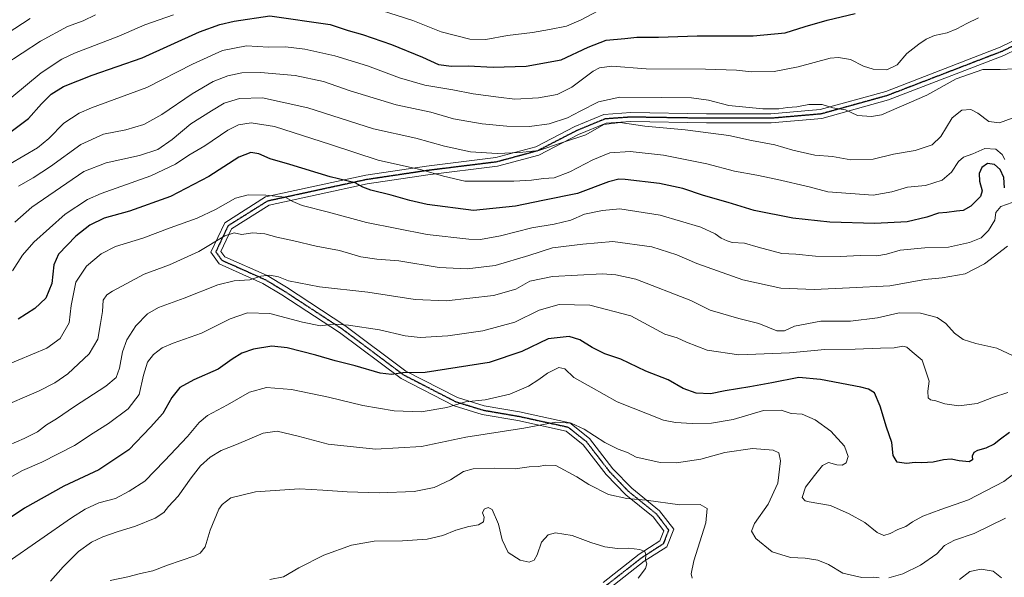
# Model space of a CAD drawing. Units: metres. Extents: x 566357 to 569786, y 4744946 to 4747293.
# Drawn here: x 568642 to 569066, y 4746035 to 4746275 of the extents above; entities that cross this region are included whole.
import ezdxf

# ---------------------------------------------------------------- set-up
doc = ezdxf.new("R2010")
doc.units = ezdxf.units.M
doc.header["$MEASUREMENT"] = 0
doc.linetypes.add('TRAZO_Y_PUNTO', pattern=[1, 0.5, -0.25, 0, -0.25])
doc.linetypes.add('TRAZOS2', pattern=[0.375, 0.25, -0.125])
for name, color, linetype, lineweight in [('Camino', 19, 'Continuous', 0), ('Camino Cxs', 19, 'Continuous', 0), ('Camino eje', 39, 'TRAZO_Y_PUNTO', 13), ('Curva de nivel maestra', 36, 'Continuous', 30), ('Curva de nivel normal', 36, 'Continuous', 0), ('Ruta', 19, 'TRAZOS2', 30)]:
    doc.layers.add(name, color=color, linetype=linetype, lineweight=lineweight)

# ---------------------------------------------------------------- blocks, each defined once
blk = doc.blocks.new('*U163')
at = {"layer": 'Curva de nivel normal', "color": 36, "linetype": 'Continuous', "lineweight": 0}
for points in [[(568681.12, 4746033.77, 910), (568688.79, 4746035.37, 910), (568694.12, 4746036.79, 910), (568699.46, 4746037.84, 910), (568705.79, 4746040.33, 910), (568717.51, 4746044.41, 910), (568719.9, 4746045.56, 910), (568722.02, 4746048.16, 910), (568724.12, 4746055.37, 910), (568727.86, 4746064.36, 910), (568729.36, 4746066.47, 910), (568733.02, 4746069.26, 910), (568743.62, 4746071.9, 910), (568762.63, 4746073.23, 910), (568772.59, 4746072.59, 910), (568783.07, 4746071.82, 910), (568796.81, 4746071.46, 910), (568811.91, 4746072.03, 910), (568820.43, 4746073.75, 910), (568827.58, 4746077.12, 910), (568833.12, 4746080.58, 910), (568837.32, 4746081.74, 910), (568846.63, 4746082.02, 910), (568855.31, 4746081.82, 910), (568861.35, 4746082.63, 910), (568865.22, 4746082.73, 910), (568868.53, 4746083.37, 910), (568872.82, 4746083.22, 910), (568881.83, 4746078.3, 910), (568887.04, 4746075.01, 910), (568895.48, 4746070.78, 910), (568903.34, 4746069.05, 910), (568911.74, 4746068.36, 910), (568926.1, 4746066.27, 910), (568934.88, 4746066.38, 910), (568937.93, 4746064.77, 910), (568937.36, 4746058.6, 910), (568932.16, 4746042.24, 910), (568930.98, 4746036.64, 910), (568931.42, 4746034.75, 910)], [(569046.42, 4746034.12, 910), (569050.87, 4746037.62, 910), (569055.75, 4746038.62, 910), (569060.9, 4746037.78, 910), (569064.52, 4746034.9, 910)]]:
    blk.add_polyline3d(points, dxfattribs=at)
blk = doc.blocks.new('*U181')
at = {"layer": 'Curva de nivel normal', "color": 36, "linetype": 'Continuous', "lineweight": 0}
for points in [[(569066.31, 4746060.6, 915), (569052.72, 4746053.95, 915), (569044.32, 4746051.05, 915), (569040.07, 4746048.85, 915), (569036.74, 4746045.26, 915), (569029.74, 4746040.29, 915), (569022.07, 4746036.56, 915), (569016.04, 4746034.89, 915)], [(569011.93, 4746034.83, 915), (569009.29, 4746035.16, 915), (569004.41, 4746034.95, 915), (568996.32, 4746036.9, 915), (568990.07, 4746040.55, 915), (568985.49, 4746042.5, 915), (568980.12, 4746043.27, 915), (568973.74, 4746043.59, 915), (568965.89, 4746046.08, 915), (568958.8, 4746051.81, 915), (568956.96, 4746054.9, 915), (568958.28, 4746058.26, 915), (568964.14, 4746066.6, 915), (568968.31, 4746075.6, 915), (568969.46, 4746085.26, 915), (568968.8, 4746088.71, 915), (568966.31, 4746089.76, 915), (568957.44, 4746090.56, 915), (568945.5, 4746088.79, 915), (568935.26, 4746086.02, 915), (568924.75, 4746084.34, 915), (568917.75, 4746084.45, 915), (568912.01, 4746085.75, 915), (568907.46, 4746086.83, 915), (568903.69, 4746088.79, 915), (568899.62, 4746090.21, 915), (568893.89, 4746093.07, 915), (568884.96, 4746098.87, 915), (568879.43, 4746101.39, 915), (568872.84, 4746101.81, 915), (568859.08, 4746099.29, 915), (568834.18, 4746095.46, 915), (568815.1, 4746091.43, 915), (568795.31, 4746090.31, 915), (568774.92, 4746092.41, 915), (568761.98, 4746095.84, 915), (568753, 4746098, 915), (568746.99, 4746097.14, 915), (568735.5, 4746092.31, 915), (568728.83, 4746089.69, 915), (568724.1, 4746086.82, 915), (568719.93, 4746083.12, 915), (568715.93, 4746077.98, 915), (568710.38, 4746070, 915), (568706.26, 4746065.54, 915), (568704.16, 4746063, 915), (568700.42, 4746060.56, 915), (568692.09, 4746057.08, 915), (568684.12, 4746054.73, 915), (568678.05, 4746052.49, 915), (568673.17, 4746050.25, 915), (568667.5, 4746046.28, 915), (568660.92, 4746039.6, 915), (568655.48, 4746033.5, 915)]]:
    blk.add_polyline3d(points, dxfattribs=at)
blk = doc.blocks.new('*U186')
at = {"layer": 'Curva de nivel normal', "color": 36, "linetype": 'Continuous', "lineweight": 0}
blk.add_polyline3d([(568908.22, 4746034.76, 905), (568911.43, 4746038.82, 905), (568911.95, 4746040.92, 905), (568911.42, 4746042.56, 905), (568911.56, 4746044.75, 905), (568911.06, 4746046.27, 905), (568909, 4746047.11, 905), (568904.09, 4746047.64, 905), (568899.43, 4746047.52, 905), (568893.88, 4746048.18, 905), (568887.9, 4746050.04, 905), (568879.88, 4746053.09, 905), (568872.76, 4746054.18, 905), (568869.53, 4746053.43, 905), (568866.68, 4746050.24, 905), (568864.83, 4746044.81, 905), (568863.58, 4746042.44, 905), (568861.43, 4746041.64, 905), (568857.43, 4746042.53, 905), (568852.4, 4746045.84, 905), (568849.74, 4746051.27, 905), (568848.22, 4746057.91, 905), (568845.52, 4746064.26, 905), (568843.74, 4746065.19, 905), (568841.98, 4746064.45, 905), (568841.35, 4746062.87, 905), (568841.96, 4746060.93, 905), (568841.73, 4746059.01, 905), (568839.5, 4746057.63, 905), (568835.44, 4746056.97, 905), (568829.85, 4746055.36, 905), (568824.19, 4746053.12, 905), (568817.47, 4746051.56, 905), (568806.95, 4746050.79, 905), (568794.71, 4746050.62, 905), (568784.94, 4746048.88, 905), (568773.03, 4746044.68, 905), (568762.3, 4746039.25, 905), (568755.7, 4746035.31, 905), (568749.78, 4746034.09, 905)], dxfattribs=at)

msp = doc.modelspace()

# ---------------------------------------------------------------- linework, layer by layer
at = {"layer": 'Camino', "color": 19, "linetype": 'Continuous', "lineweight": 0}
for points in [[(568893.14, 4746032.92, 902.88), (568908.7, 4746045.1, 904.8), (568917.52, 4746050.77, 906.49), (568919.22, 4746055.16, 907.32), (568914.72, 4746061.07, 908.33), (568902.89, 4746070.59, 910.21), (568894.47, 4746079.35, 911.8), (568884.63, 4746092.15, 913.37), (568877.22, 4746098.02, 913.88), (568856.52, 4746102.54, 915.84), (568841.09, 4746105.21, 917.76), (568829.05, 4746108.93, 919.83), (568806.27, 4746120.65, 924.18), (568779.85, 4746140.44, 928.73), (568755, 4746156.71, 932.89), (568746.87, 4746161.59, 934.09), (568727.99, 4746170.02, 937.91), (568724.38, 4746174.98, 939.05), (568730.39, 4746187.74, 942.01), (568748.01, 4746198.8, 944.42), (568791.06, 4746208.14, 951.65), (568817.26, 4746212.06, 955.59), (568847.05, 4746215.75, 958.92), (568864.18, 4746220.42, 960.85), (568881.01, 4746229.1, 961.99), (568893.54, 4746234.27, 961.6), (568905.04, 4746235.1, 961.41), (568937.65, 4746234.57, 962.48), (568965.34, 4746234.57, 963.67), (568986.51, 4746236.4, 964.27), (569014.74, 4746244.23, 966.96), (569063.99, 4746263.23, 966.15), (569081.22, 4746271.59, 968.52)], [(569083.16, 4746268.31, 968.16), (569065.51, 4746259.74, 965.82), (569015.93, 4746240.62, 966.26), (568987.19, 4746232.64, 963.56), (568965.5, 4746230.77, 962.59), (568937.62, 4746230.77, 961.16), (568905.15, 4746231.29, 959.97), (568894.42, 4746230.53, 960.13), (568882.61, 4746225.65, 960.41), (568865.57, 4746216.86, 959.67), (568847.78, 4746212.01, 957.38), (568817.77, 4746208.29, 954.27), (568791.74, 4746204.4, 950.44), (568749.47, 4746195.23, 943.51), (568733.35, 4746185.12, 940.5), (568728.78, 4746175.39, 938.66), (568730.46, 4746173.07, 938.07), (568748.62, 4746164.97, 934.87), (568757.02, 4746159.93, 933.77), (568782.03, 4746143.55, 929.65), (568808.29, 4746123.88, 924.97), (568830.49, 4746112.46, 920.78), (568841.98, 4746108.91, 918.53), (568857.25, 4746106.27, 916.98), (568878.89, 4746101.54, 914.87), (568887.35, 4746094.84, 914.29), (568897.35, 4746081.84, 912.57), (568905.47, 4746073.4, 910.95), (568917.46, 4746063.74, 908.94), (568923.54, 4746055.76, 907.7), (568920.61, 4746048.24, 906.73), (568910.9, 4746042, 904.78), (568896.04, 4746030.37, 903.04)]]:
    msp.add_polyline3d(points, dxfattribs=at)
at = {"layer": 'Camino Cxs', "color": 19, "linetype": 'Continuous', "lineweight": 0}
for points in [[(568893.14, 4746032.92, 902.88), (568908.7, 4746045.1, 904.8), (568917.52, 4746050.77, 906.49), (568919.22, 4746055.16, 907.32), (568914.72, 4746061.07, 908.33), (568902.89, 4746070.59, 910.21), (568894.47, 4746079.35, 911.8), (568884.63, 4746092.15, 913.37), (568877.22, 4746098.02, 913.88), (568856.52, 4746102.54, 915.84), (568841.09, 4746105.21, 917.76), (568829.05, 4746108.93, 919.83), (568806.27, 4746120.65, 924.18), (568779.85, 4746140.44, 928.73), (568755, 4746156.71, 932.89), (568746.87, 4746161.59, 934.09), (568727.99, 4746170.02, 937.91), (568724.38, 4746174.98, 939.05), (568730.39, 4746187.74, 942.01), (568748.01, 4746198.8, 944.42), (568791.06, 4746208.14, 951.65), (568817.26, 4746212.06, 955.59), (568847.05, 4746215.75, 958.92), (568864.18, 4746220.42, 960.85), (568881.01, 4746229.1, 961.99), (568893.54, 4746234.27, 961.6), (568905.04, 4746235.1, 961.41), (568937.65, 4746234.57, 962.48), (568965.34, 4746234.57, 963.67), (568986.51, 4746236.4, 964.27), (569014.74, 4746244.23, 966.96), (569063.99, 4746263.23, 966.15), (569081.22, 4746271.59, 968.52)], [(569083.16, 4746268.31, 968.16), (569065.51, 4746259.74, 965.82), (569015.93, 4746240.62, 966.26), (568987.19, 4746232.64, 963.56), (568965.5, 4746230.77, 962.59), (568937.62, 4746230.77, 961.16), (568905.15, 4746231.29, 959.97), (568894.42, 4746230.53, 960.13), (568882.61, 4746225.65, 960.41), (568865.57, 4746216.86, 959.67), (568847.78, 4746212.01, 957.38), (568817.77, 4746208.29, 954.27), (568791.74, 4746204.4, 950.44), (568749.47, 4746195.23, 943.51), (568733.35, 4746185.12, 940.5), (568728.78, 4746175.39, 938.66), (568730.46, 4746173.07, 938.07), (568748.62, 4746164.97, 934.87), (568757.02, 4746159.93, 933.77), (568782.03, 4746143.55, 929.65), (568808.29, 4746123.88, 924.97), (568830.49, 4746112.46, 920.78), (568841.98, 4746108.91, 918.53), (568857.25, 4746106.27, 916.98), (568878.89, 4746101.54, 914.87), (568887.35, 4746094.84, 914.29), (568897.35, 4746081.84, 912.57), (568905.47, 4746073.4, 910.95), (568917.46, 4746063.74, 908.94), (568923.54, 4746055.76, 907.7), (568920.61, 4746048.24, 906.73), (568910.9, 4746042, 904.78), (568896.04, 4746030.37, 903.04)]]:
    msp.add_polyline3d(points, dxfattribs=at)
at = {"layer": 'Camino eje', "color": 39, "linetype": 'TRAZO_Y_PUNTO', "lineweight": 13}
msp.add_polyline3d([(569082.19, 4746269.95, 968.37), (569064.75, 4746261.48, 965.99), (569015.33, 4746242.43, 966.55), (568986.85, 4746234.52, 963.92), (568965.42, 4746232.67, 962.98), (568937.64, 4746232.67, 961.76), (568905.09, 4746233.19, 960.51), (568893.98, 4746232.4, 960.83), (568881.81, 4746227.37, 961.08), (568864.88, 4746218.64, 960.01), (568847.41, 4746213.88, 958.05), (568817.52, 4746210.18, 954.92), (568791.4, 4746206.27, 951.04), (568748.74, 4746197.01, 943.91), (568731.87, 4746186.43, 941.13), (568726.58, 4746175.18, 938.85), (568729.22, 4746171.55, 938.02), (568747.75, 4746163.28, 934.47), (568756.01, 4746158.32, 933.21), (568780.94, 4746141.99, 929.17), (568807.28, 4746122.27, 924.54), (568829.77, 4746110.69, 920.29), (568841.53, 4746107.06, 918.08), (568856.89, 4746104.41, 916.38), (568878.05, 4746099.78, 914.38), (568885.99, 4746093.49, 913.82), (568895.91, 4746080.6, 912.19), (568904.18, 4746072, 910.59), (568916.09, 4746062.41, 908.6), (568921.38, 4746055.46, 907.46), (568919.06, 4746049.51, 906.56), (568909.8, 4746043.55, 904.72), (568894.59, 4746031.65, 902.95)], dxfattribs=at)
at = {"layer": 'Curva de nivel maestra', "color": 36, "linetype": 'Continuous', "lineweight": 30}
for points in [[(568636.27, 4746225.21, 975), (568645.95, 4746232.64, 975), (568651.64, 4746238.86, 975), (568655.79, 4746242.99, 975), (568661.12, 4746246.3, 975), (568673.46, 4746251.18, 975), (568694.92, 4746258.76, 975), (568719.59, 4746269.93, 975), (568728.31, 4746273.1, 975), (568734.53, 4746274.45, 975), (568749.78, 4746276.79, 975), (568775.76, 4746273, 975), (568783.5, 4746270.45, 975), (568789.71, 4746268.68, 975), (568802.08, 4746264.42, 975), (568815.49, 4746258.92, 975), (568822.32, 4746255.81, 975), (568827.95, 4746255.17, 975), (568835.13, 4746255.29, 975), (568845.93, 4746254.71, 975), (568860.02, 4746255.04, 975), (568875.09, 4746257.77, 975), (568886.76, 4746263.31, 975), (568894.42, 4746266.24, 975), (568902.54, 4746266.97, 975), (568907.72, 4746267.53, 975), (568917.05, 4746267.53, 975), (568933.62, 4746268.1, 975), (568957.72, 4746268.2, 975), (568971.44, 4746269.5, 975), (568980.12, 4746272.2, 975), (568989.6, 4746274.93, 975), (569001.52, 4746277.81, 975)], [(569065.8, 4746202.77, 950), (569065.58, 4746207.16, 950), (569064.02, 4746210.67, 950), (569061.57, 4746212.81, 950), (569058.53, 4746213.19, 950), (569056.02, 4746211.49, 950), (569054.95, 4746208.88, 950), (569055.13, 4746205.64, 950), (569056.24, 4746201.43, 950), (569055.47, 4746198.94, 950), (569053.39, 4746196.92, 950), (569051.41, 4746194.85, 950), (569048.09, 4746193.04, 950), (569045.2, 4746192.75, 950), (569040.96, 4746192.06, 950), (569037.42, 4746191.87, 950), (569032.39, 4746190.14, 950), (569023.99, 4746188.17, 950), (569009.99, 4746187.34, 950), (568990.76, 4746187.99, 950), (568974.77, 4746189.7, 950), (568958.14, 4746192.98, 950), (568946.92, 4746196.49, 950), (568936.32, 4746199.48, 950), (568927.49, 4746202.4, 950), (568917.46, 4746204.58, 950), (568902.7, 4746206.29, 950), (568899.88, 4746206.43, 950), (568895.52, 4746205.28, 950), (568882.14, 4746200.27, 950), (568867.18, 4746197.27, 950), (568855.42, 4746194.82, 950), (568837.46, 4746193.03, 950), (568817.5, 4746195.61, 950), (568810.02, 4746197.24, 950), (568801.99, 4746199.64, 950), (568793.23, 4746201.75, 950), (568789.76, 4746203.08, 950), (568786.54, 4746204.93, 950), (568775.8, 4746207.42, 950), (568758.46, 4746212.81, 950), (568749.99, 4746215.28, 950), (568745.04, 4746217.37, 950), (568741.68, 4746217.96, 950), (568736.47, 4746215.87, 950), (568723.54, 4746207.58, 950), (568707.12, 4746199.05, 950), (568689.46, 4746192.69, 950), (568678.54, 4746189.64, 950), (568672.36, 4746186.73, 950), (568666.34, 4746181.92, 950), (568658.91, 4746174.25, 950), (568656.85, 4746169.59, 950), (568656.1, 4746161.59, 950), (568653.53, 4746155.25, 950), (568648.78, 4746150.75, 950), (568641.59, 4746146.24, 950)], [(569068.03, 4746097.39, 925), (569064.06, 4746094.58, 925), (569061.4, 4746092.42, 925), (569057.73, 4746090.7, 925), (569054.2, 4746089.72, 925), (569052.61, 4746088.78, 925), (569051.95, 4746087.24, 925), (569052.02, 4746085.61, 925), (569050.62, 4746084.82, 925), (569046.32, 4746085.19, 925), (569042.95, 4746085.97, 925), (569039.55, 4746085.73, 925), (569035.12, 4746084.7, 925), (569030.32, 4746084.41, 925), (569027.33, 4746084.58, 925), (569023.61, 4746084.14, 925), (569019.63, 4746084.66, 925), (569018, 4746087.52, 925), (569017.42, 4746093.08, 925), (569015.01, 4746099.74, 925), (569012.34, 4746108.71, 925), (569009.84, 4746114.46, 925), (569007.32, 4746116.15, 925), (569004.06, 4746116.96, 925), (568986.73, 4746120.17, 925), (568977.39, 4746121.06, 925), (568965.75, 4746118.83, 925), (568956.34, 4746117.08, 925), (568945.64, 4746115.33, 925), (568939.32, 4746114.12, 925), (568933.13, 4746114.31, 925), (568927.6, 4746116.39, 925), (568921.13, 4746120.11, 925), (568911.61, 4746123.86, 925), (568900.81, 4746128.96, 925), (568893.92, 4746131.24, 925), (568888.45, 4746133.95, 925), (568883.2, 4746137.37, 925), (568878.56, 4746138.78, 925), (568869.52, 4746137.69, 925), (568858.14, 4746132.26, 925), (568844.18, 4746127.54, 925), (568816.63, 4746123.26, 925), (568807.09, 4746123.08, 925), (568802.08, 4746122.42, 925), (568797.29, 4746123, 925), (568786.49, 4746126.18, 925), (568777.97, 4746128.26, 925), (568769.67, 4746130.68, 925), (568757.32, 4746133.8, 925), (568750.66, 4746134.52, 925), (568742.77, 4746133.26, 925), (568737.78, 4746131.61, 925), (568733.63, 4746128.93, 925), (568727.52, 4746124.76, 925), (568717.12, 4746120.09, 925), (568711.08, 4746116.79, 925), (568707.63, 4746112.54, 925), (568703.77, 4746105.67, 925), (568698.45, 4746099.71, 925), (568689.14, 4746090.04, 925), (568676.24, 4746081.4, 925), (568661.21, 4746074.36, 925), (568644.35, 4746064.83, 925), (568631.1, 4746056.13, 925)]]:
    msp.add_polyline3d(points, dxfattribs=at)
at = {"layer": 'Curva de nivel normal', "color": 36, "linetype": 'Continuous', "lineweight": 0}
for points in [[(568891.08, 4746278.95, 980), (568883.71, 4746275.07, 980), (568877.44, 4746272.26, 980), (568870.17, 4746270.9, 980), (568862.78, 4746269.57, 980), (568852.1, 4746268.34, 980), (568842.77, 4746266.63, 980), (568835.9, 4746266.74, 980), (568823.55, 4746269.89, 980), (568811.28, 4746274.72, 980), (568794.7, 4746280.06, 980)], [(568646.79, 4746275.56, 990), (568633.46, 4746267.04, 990)], [(568674.79, 4746277.15, 985), (568669.46, 4746274.68, 985), (568662.79, 4746272.21, 985), (568651.12, 4746265.93, 985), (568635.46, 4746255.54, 985)], [(569054.65, 4746275.87, 970), (569049.66, 4746273.42, 970), (569045.29, 4746271.11, 970), (569041.2, 4746269.48, 970), (569035.71, 4746268.27, 970), (569032.07, 4746266.8, 970), (569029.02, 4746264.57, 970), (569023.79, 4746260.57, 970), (569019.67, 4746255.62, 970), (569015.21, 4746253.55, 970), (569009.29, 4746253.8, 970), (569005.21, 4746255.16, 970), (568999.52, 4746258, 970), (568994.38, 4746258.85, 970), (568990.85, 4746258.49, 970), (568977.12, 4746254.83, 970), (568966.78, 4746252.76, 970), (568957.01, 4746252.67, 970), (568950.6, 4746253.34, 970), (568937.26, 4746253.83, 970), (568911.66, 4746253.97, 970), (568896.86, 4746255.17, 970), (568891.55, 4746254.35, 970), (568888.92, 4746252.94, 970), (568879.74, 4746246.12, 970), (568873.34, 4746242.93, 970), (568865.41, 4746241.5, 970), (568855.17, 4746240.93, 970), (568848.15, 4746241.75, 970), (568837.34, 4746243.27, 970), (568828.51, 4746244.96, 970), (568816.55, 4746246.92, 970), (568805.55, 4746250.09, 970), (568791.88, 4746255.22, 970), (568777.77, 4746259.58, 970), (568764.88, 4746262.48, 970), (568756.57, 4746263.36, 970), (568749.23, 4746263.28, 970), (568739.78, 4746263.86, 970), (568729.45, 4746261.83, 970), (568716.55, 4746255.93, 970), (568696.87, 4746245.95, 970), (568673.05, 4746237.19, 970), (568667.75, 4746234.89, 970), (568661.14, 4746230.54, 970), (568654.8, 4746223.95, 970), (568649.84, 4746220.02, 970), (568638.13, 4746213.04, 970)], [(568708.38, 4746277.2, 980), (568696.08, 4746272.87, 980), (568684.88, 4746268.06, 980), (568665.76, 4746260.67, 980), (568660.36, 4746258.07, 980), (568651.46, 4746252.22, 980), (568638.8, 4746241.78, 980)], [(569070.12, 4746253.98, 965), (569063.96, 4746253.72, 965), (569056.56, 4746253.74, 965), (569045.02, 4746249.59, 965), (569032.46, 4746242.68, 965), (569012.92, 4746234.09, 965), (569008.57, 4746233.49, 965), (569002.64, 4746233.9, 965), (568997.4, 4746236.3, 965), (568992.03, 4746237.2, 965), (568987.37, 4746238.54, 965), (568981.73, 4746238.56, 965), (568976.48, 4746237.65, 965), (568972.55, 4746237.38, 965), (568968.69, 4746236.78, 965), (568961.82, 4746236.69, 965), (568954.53, 4746237.4, 965), (568947.18, 4746238.12, 965), (568938.49, 4746240.43, 965), (568931.24, 4746241.47, 965), (568918.21, 4746241.55, 965), (568900.42, 4746241.78, 965), (568891.18, 4746239.72, 965), (568883.27, 4746235.78, 965), (568877.88, 4746232.82, 965), (568869.95, 4746230.24, 965), (568861.48, 4746229.17, 965), (568851.78, 4746229.28, 965), (568841.1, 4746230.28, 965), (568828.86, 4746232.5, 965), (568819.12, 4746235.28, 965), (568804.19, 4746238.48, 965), (568784.4, 4746244.47, 965), (568772.94, 4746248.52, 965), (568760.74, 4746251.12, 965), (568745.78, 4746252.41, 965), (568737.78, 4746252.24, 965), (568731.78, 4746250.99, 965), (568725.45, 4746248.53, 965), (568716.42, 4746243.21, 965), (568703.35, 4746234.31, 965), (568695.55, 4746230, 965), (568687.93, 4746227.74, 965), (568678.24, 4746225.82, 965), (568668.46, 4746221.39, 965), (568655.52, 4746211.87, 965), (568648.05, 4746207.02, 965), (568641.7, 4746203.4, 965)], [(569069.06, 4746232.75, 960), (569063.65, 4746230.75, 960), (569059.09, 4746231.28, 960), (569054.32, 4746234.9, 960), (569051.34, 4746236.42, 960), (569047.5, 4746236.21, 960), (569043.35, 4746232.92, 960), (569038.41, 4746224.79, 960), (569034.74, 4746221.22, 960), (569027.41, 4746218.78, 960), (569018.07, 4746217.17, 960), (569009.33, 4746215.03, 960), (568999.76, 4746214.84, 960), (568991.88, 4746216.24, 960), (568984.29, 4746216.75, 960), (568974.76, 4746218.92, 960), (568967.02, 4746221.18, 960), (568956.98, 4746223.14, 960), (568947.2, 4746225.22, 960), (568928.46, 4746227.72, 960), (568911.17, 4746229.25, 960), (568900.45, 4746230.85, 960), (568893.51, 4746229.97, 960), (568885.76, 4746225.55, 960), (568875.7, 4746222.32, 960), (568865.51, 4746218.84, 960), (568857.33, 4746217.95, 960), (568847.62, 4746217.48, 960), (568836.06, 4746218.24, 960), (568824.96, 4746220.62, 960), (568812.57, 4746224.05, 960), (568794.37, 4746228.17, 960), (568766.09, 4746237.22, 960), (568746.66, 4746241.45, 960), (568736.7, 4746241.22, 960), (568730.21, 4746239.16, 960), (568724.73, 4746235.87, 960), (568715.86, 4746230.29, 960), (568707.78, 4746223.52, 960), (568701.7, 4746219.21, 960), (568693.78, 4746216.61, 960), (568679.46, 4746213.52, 960), (568669.79, 4746209.77, 960), (568647.46, 4746194.46, 960), (568640.13, 4746187.94, 960)], [(569065.9, 4746214.94, 955), (569064.84, 4746217.04, 955), (569062.15, 4746219.42, 955), (569057.3, 4746219.74, 955), (569052.26, 4746217.34, 955), (569048.24, 4746215.94, 955), (569046.05, 4746214.08, 955), (569043, 4746209.44, 955), (569038.98, 4746206.08, 955), (569031.87, 4746203.68, 955), (569024.09, 4746203.03, 955), (569017.35, 4746201.04, 955), (569009.32, 4746199.58, 955), (568989.83, 4746200.96, 955), (568981.74, 4746203.14, 955), (568968.12, 4746206.28, 955), (568959.29, 4746208.23, 955), (568949.66, 4746209.94, 955), (568937.75, 4746213.07, 955), (568919.08, 4746216.73, 955), (568904.76, 4746218.38, 955), (568896.09, 4746217.74, 955), (568888.77, 4746214.84, 955), (568878.79, 4746209.61, 955), (568872.1, 4746206.98, 955), (568867.59, 4746206.78, 955), (568862.43, 4746206.02, 955), (568854.75, 4746205.57, 955), (568833.74, 4746205.68, 955), (568824.47, 4746207.75, 955), (568815.1, 4746210.55, 955), (568796.48, 4746214.66, 955), (568775.92, 4746221.43, 955), (568751.82, 4746229.14, 955), (568741.78, 4746230.74, 955), (568736.4, 4746229.85, 955), (568731.72, 4746227.53, 955), (568721.8, 4746220.8, 955), (568715, 4746216.73, 955), (568709.3, 4746212.92, 955), (568698.64, 4746207.96, 955), (568677.32, 4746200.29, 955), (568671.44, 4746197.68, 955), (568661.74, 4746191.47, 955), (568648.23, 4746179.36, 955), (568643.46, 4746173.74, 955), (568639.13, 4746167.04, 955)], [(569069.06, 4746196.45, 945), (569064.23, 4746194.73, 945), (569062.03, 4746192.1, 945), (569061.67, 4746188.86, 945), (569058.88, 4746184.39, 945), (569055.75, 4746181.15, 945), (569050.72, 4746179.14, 945), (569041.67, 4746177.25, 945), (569031.53, 4746176.92, 945), (569020.94, 4746175.95, 945), (569015.05, 4746174.16, 945), (569010.9, 4746173.45, 945), (569003.74, 4746173.61, 945), (568995.1, 4746173.21, 945), (568984.54, 4746173.31, 945), (568976.11, 4746174.12, 945), (568970.08, 4746174.46, 945), (568959.82, 4746177.2, 945), (568954.05, 4746178.9, 945), (568948.67, 4746179.17, 945), (568946.46, 4746179.96, 945), (568943.9, 4746181.07, 945), (568941.44, 4746182.92, 945), (568935.2, 4746185.79, 945), (568917.78, 4746190.92, 945), (568900.42, 4746193.71, 945), (568892.88, 4746193.01, 945), (568885.22, 4746191.35, 945), (568879.31, 4746188.85, 945), (568872.15, 4746187.08, 945), (568862.52, 4746185.49, 945), (568849.1, 4746182.07, 945), (568840.44, 4746180.55, 945), (568835.44, 4746180.59, 945), (568817.44, 4746182.68, 945), (568791.35, 4746187.86, 945), (568775.09, 4746192.23, 945), (568763.66, 4746195.2, 945), (568759.67, 4746196.9, 945), (568756.42, 4746198.72, 945), (568748.11, 4746199.65, 945), (568740.51, 4746199.75, 945), (568735.05, 4746198.31, 945), (568726.51, 4746193.38, 945), (568718.57, 4746189.7, 945), (568706.94, 4746185.57, 945), (568695.24, 4746181.04, 945), (568683.46, 4746177.42, 945), (568677.3, 4746174.3, 945), (568671.02, 4746168.96, 945), (568666.3, 4746162.12, 945), (568664.39, 4746152.13, 945), (568663.45, 4746144.63, 945), (568659.67, 4746137.92, 945), (568653.83, 4746133.69, 945), (568635.39, 4746125.93, 945)], [(569067.06, 4746177.57, 940), (569057.23, 4746169.96, 940), (569048.86, 4746165.69, 940), (569039.07, 4746164, 940), (569031.56, 4746163.24, 940), (569016.5, 4746160.52, 940), (568999.19, 4746159.65, 940), (568983.9, 4746158.93, 940), (568969.61, 4746159.59, 940), (568953.27, 4746163.16, 940), (568933.55, 4746170.19, 940), (568924.82, 4746173.94, 940), (568914.08, 4746177.34, 940), (568897.32, 4746179.58, 940), (568884.41, 4746178.49, 940), (568871.42, 4746176.91, 940), (568861.18, 4746173.6, 940), (568846.72, 4746169.28, 940), (568834.73, 4746167.82, 940), (568822.6, 4746168.42, 940), (568805.29, 4746171.27, 940), (568795.91, 4746172.06, 940), (568788.93, 4746173.11, 940), (568779.73, 4746175.74, 940), (568769.78, 4746177.59, 940), (568760.2, 4746179.93, 940), (568752.81, 4746181.53, 940), (568747.66, 4746182.94, 940), (568742.48, 4746183.32, 940), (568737.56, 4746182.7, 940), (568734.52, 4746183.32, 940), (568730.48, 4746182.03, 940), (568719.27, 4746175.36, 940), (568706.72, 4746169.66, 940), (568695.83, 4746165.6, 940), (568682.2, 4746158.25, 940), (568679.73, 4746156.63, 940), (568678.1, 4746154.32, 940), (568677.88, 4746149.51, 940), (568676.94, 4746144.35, 940), (568675.77, 4746137.64, 940), (568672.16, 4746131.32, 940), (568662.99, 4746122.67, 940), (568657.27, 4746118.86, 940), (568650.33, 4746115.16, 940), (568632.8, 4746107.71, 940)], [(569069.54, 4746130.36, 935), (569062.53, 4746133.72, 935), (569053.47, 4746135.74, 935), (569047.99, 4746137.47, 935), (569044.37, 4746140.2, 935), (569040.58, 4746144.39, 935), (569036.81, 4746146.96, 935), (569029.65, 4746148.85, 935), (569020.46, 4746148.91, 935), (569011.16, 4746146.74, 935), (568999.58, 4746145.34, 935), (568986.78, 4746145.31, 935), (568975.46, 4746143.2, 935), (568971.14, 4746141.17, 935), (568967.87, 4746141.16, 935), (568960.2, 4746144.37, 935), (568951.51, 4746146.53, 935), (568939.27, 4746150.08, 935), (568930.92, 4746154.27, 935), (568907.3, 4746163.38, 935), (568898.63, 4746165.35, 935), (568892.94, 4746165.67, 935), (568871.39, 4746164.6, 935), (568861.6, 4746162.52, 935), (568855.66, 4746159.18, 935), (568845.97, 4746156.46, 935), (568825.63, 4746154.12, 935), (568812.33, 4746154.7, 935), (568791.97, 4746157.82, 935), (568771.14, 4746160.11, 935), (568757.91, 4746162.78, 935), (568753.48, 4746164.37, 935), (568749.82, 4746165.2, 935), (568745.96, 4746164.65, 935), (568741.16, 4746163.15, 935), (568734.45, 4746162.76, 935), (568727.45, 4746161, 935), (568712.9, 4746155.18, 935), (568701.92, 4746151.23, 935), (568697.24, 4746148.52, 935), (568692.14, 4746143.38, 935), (568688.29, 4746137.36, 935), (568686.46, 4746132.15, 935), (568685.16, 4746125.18, 935), (568683.74, 4746121.16, 935), (568679.23, 4746117.36, 935), (568665.82, 4746108.64, 935), (568658.12, 4746103.37, 935), (568653.79, 4746100.73, 935), (568649.9, 4746097.77, 935), (568644.16, 4746094.79, 935), (568630.75, 4746089.1, 935)], [(569067.3, 4746114.62, 930), (569061.1, 4746112.61, 930), (569054.01, 4746109.9, 930), (569046.16, 4746108.87, 930), (569040.13, 4746109.82, 930), (569036.31, 4746111.04, 930), (569033.98, 4746111.43, 930), (569032.94, 4746112.4, 930), (569032.87, 4746115.2, 930), (569033.48, 4746119.54, 930), (569030.45, 4746128.63, 930), (569026.05, 4746132.16, 930), (569023.82, 4746134.21, 930), (569022.14, 4746134.62, 930), (569018.35, 4746133.89, 930), (569012.54, 4746133.79, 930), (569001.58, 4746133.27, 930), (568988.52, 4746133.15, 930), (568973.4, 4746131.69, 930), (568951.58, 4746130.81, 930), (568937.96, 4746132.88, 930), (568929.08, 4746136.25, 930), (568925.08, 4746138.13, 930), (568919.69, 4746139.81, 930), (568905.03, 4746147.59, 930), (568887.39, 4746152.17, 930), (568874.33, 4746152.49, 930), (568865.62, 4746150.11, 930), (568855.15, 4746144.88, 930), (568841.44, 4746141.26, 930), (568826.31, 4746139.07, 930), (568814.54, 4746138.33, 930), (568808.03, 4746138.99, 930), (568797.03, 4746141.6, 930), (568783.66, 4746143.69, 930), (568776.98, 4746144, 930), (568771.66, 4746143.39, 930), (568763.89, 4746144.88, 930), (568749.88, 4746148.62, 930), (568740.27, 4746148.95, 930), (568732.77, 4746146.29, 930), (568720.37, 4746140.18, 930), (568708.22, 4746135.88, 930), (568703.47, 4746133.81, 930), (568699.73, 4746131, 930), (568697.17, 4746127.77, 930), (568695.48, 4746122.14, 930), (568693.62, 4746113.78, 930), (568688.85, 4746107.64, 930), (568680.46, 4746101.35, 930), (568673.79, 4746097.09, 930), (568665.79, 4746091.78, 930), (568651.79, 4746084.64, 930), (568643.46, 4746081.02, 930), (568636.13, 4746076.9, 930)], [(569074.71, 4746083.4, 920), (569065.51, 4746076.37, 920), (569050.4, 4746068.42, 920), (569038.48, 4746064.3, 920), (569030.76, 4746061.46, 920), (569026.27, 4746059, 920), (569023.44, 4746057.02, 920), (569019.87, 4746055.61, 920), (569016.58, 4746053.91, 920), (569013.87, 4746053.14, 920), (569011.11, 4746054.41, 920), (569005.76, 4746058.73, 920), (568998.99, 4746062.48, 920), (568991.04, 4746066.07, 920), (568981.81, 4746067.54, 920), (568980.07, 4746067.97, 920), (568978.86, 4746069.52, 920), (568980.26, 4746073.97, 920), (568984.13, 4746078.93, 920), (568987.5, 4746083.23, 920), (568990.13, 4746084.48, 920), (568993.7, 4746083.56, 920), (568996.06, 4746083.41, 920), (568997.66, 4746084.31, 920), (568998.52, 4746087.12, 920), (568996.93, 4746091.6, 920), (568991.12, 4746097.98, 920), (568984.4, 4746102.92, 920), (568978.8, 4746105.32, 920), (568974.12, 4746105.63, 920), (568969.7, 4746107.04, 920), (568962.14, 4746106.87, 920), (568949.08, 4746103.09, 920), (568939.75, 4746101.42, 920), (568931.42, 4746101.36, 920), (568924.31, 4746101.67, 920), (568919.18, 4746102.79, 920), (568899.18, 4746110.69, 920), (568888.07, 4746116.91, 920), (568880.59, 4746121.12, 920), (568876.72, 4746124.89, 920), (568874.12, 4746125.47, 920), (568869.18, 4746122.99, 920), (568865.57, 4746120.2, 920), (568861.09, 4746117.44, 920), (568853.09, 4746113.9, 920), (568842.42, 4746111.43, 920), (568833.94, 4746110.64, 920), (568825.92, 4746108.13, 920), (568814.84, 4746106.26, 920), (568803.25, 4746106.75, 920), (568789.77, 4746109.04, 920), (568775.1, 4746112.58, 920), (568759.11, 4746115.88, 920), (568748.45, 4746116.73, 920), (568741.06, 4746114.86, 920), (568731.59, 4746109.28, 920), (568723.06, 4746104.68, 920), (568719.45, 4746101.78, 920), (568714.45, 4746095.73, 920), (568704.46, 4746085.18, 920), (568696.01, 4746076.52, 920), (568689.34, 4746072.21, 920), (568683.4, 4746069.06, 920), (568676.33, 4746067.1, 920), (568670.34, 4746064.46, 920), (568664.51, 4746060.76, 920), (568637.28, 4746041.71, 920)]]:
    msp.add_polyline3d(points, dxfattribs=at)
at = {"layer": 'Ruta', "color": 19, "linetype": 'TRAZOS2', "lineweight": 30}
msp.add_polyline3d([(569082.19, 4746269.95, 968.37), (569064.75, 4746261.48, 965.99), (569015.33, 4746242.43, 966.55), (568986.85, 4746234.52, 963.92), (568965.42, 4746232.67, 962.98), (568937.64, 4746232.67, 961.76), (568905.09, 4746233.19, 960.51), (568893.98, 4746232.4, 960.83), (568881.81, 4746227.37, 961.08), (568864.88, 4746218.64, 960.01), (568847.41, 4746213.88, 958.05), (568817.52, 4746210.18, 954.92), (568791.4, 4746206.27, 951.04), (568748.74, 4746197.01, 943.91), (568731.87, 4746186.43, 941.13), (568726.58, 4746175.18, 938.85), (568729.22, 4746171.55, 938.02), (568747.75, 4746163.28, 934.47), (568756.01, 4746158.32, 933.21), (568780.94, 4746141.99, 929.17), (568807.28, 4746122.27, 924.54), (568829.77, 4746110.69, 920.29), (568841.53, 4746107.06, 918.08), (568856.89, 4746104.41, 916.38), (568878.05, 4746099.78, 914.38), (568885.99, 4746093.49, 913.82), (568895.91, 4746080.6, 912.19), (568904.18, 4746072, 910.59), (568916.09, 4746062.41, 908.6), (568921.38, 4746055.46, 907.46), (568919.06, 4746049.51, 906.56), (568909.8, 4746043.55, 904.72), (568894.59, 4746031.65, 902.95)], dxfattribs=at)

# ---------------------------------------------------------------- block references
at = {"layer": 'Curva de nivel normal', "color": 36, "linetype": 'Continuous', "lineweight": 0}
for name in ['*U186', '*U163', '*U181']:
    msp.add_blockref(name, (0, 0), dxfattribs=at)

doc.saveas('drawing.dxf')
